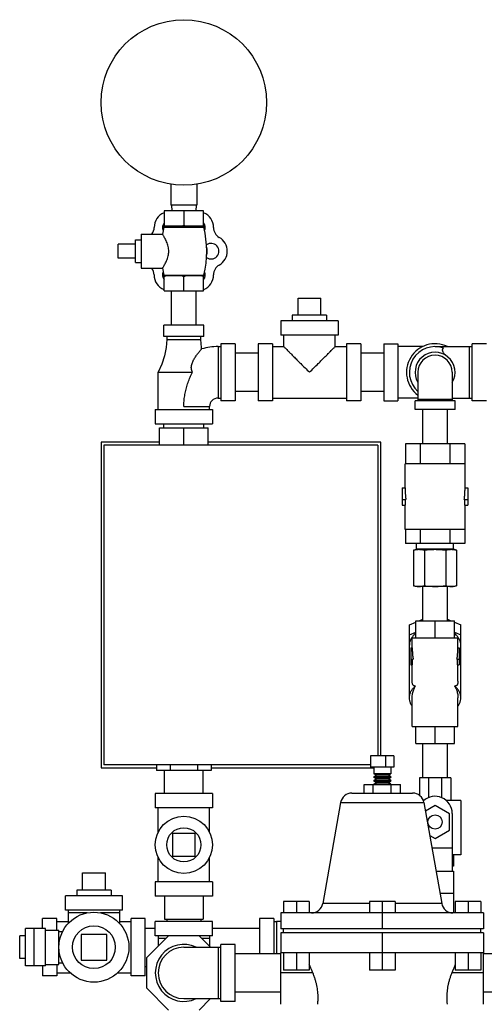
# Model space of a CAD drawing. Units: inches. Extents: x -66 to 65, y -44 to 69.
# Drawn here: x -66 to -56, y 5 to 27 of the extents above; entities that cross this region are included whole.
import ezdxf

# ---------------------------------------------------------------- set-up
doc = ezdxf.new("R2010")
doc.units = ezdxf.units.IN
doc.header["$LTSCALE"] = 1.21
doc.header["$MEASUREMENT"] = 0
doc.layers.get('0').update_dxf_attribs({"linetype": 'CONTINUOUS'})
doc.layers.add('02___PRT_ALL_AXES', color=7, linetype='CONTINUOUS')

msp = doc.modelspace()

# ---------------------------------------------------------------- linework, layer by layer
at = {"color": 7, "linetype": 'Continuous'}
for p, q in [((-62.8996287783, 23.2018058911), (-62.8996287783, 22.74235181)), ((-62.3371287783, 23.2018058911), (-62.3371287783, 22.74235181)), ((-62.3371287783, 22.74235181), (-62.8996287783, 22.74235181)), ((-62.8883787783, 22.74235181), (-62.8818278059, 22.61735181)), ((-62.3483787783, 22.74235181), (-62.3549297507, 22.61735181)), ((-63.0513914802, 22.61735181), (-63.0513914802, 22.28235181)), ((-62.1853660764, 22.61735181), (-63.0513914802, 22.61735181)), ((-62.6183787783, 22.61735181), (-62.6183787783, 22.30235181)), ((-62.1853660764, 22.28235181), (-62.1853660764, 22.61735181)), ((-62.1646008741, 22.28235181), (-63.0721566825, 22.28235181)), ((-64.0533787783, 21.58110181), (-64.0533787783, 21.89360181)), ((-62.8883787783, 20.11735181), (-62.8883787783, 20.86735181)), ((-62.3483787783, 20.11735181), (-62.3483787783, 20.86735181)), ((-60.1183787783, 20.71110181), (-59.6183787783, 20.71110181)), ((-63.0558787783, 19.86735181), (-63.0558787783, 20.11735181)), ((-62.1808787783, 20.11735181), (-63.0558787783, 20.11735181)), ((-62.1808787783, 19.86735181), (-62.1808787783, 20.11735181)), ((-60.4933787783, 20.21110181), (-60.4933787783, 19.89860181)), ((-59.2433897024, 20.21110181), (-60.4933678542, 20.21110181)), ((-59.2433787783, 20.21110181), (-59.2433787783, 19.89860181)), ((-62.1808787783, 19.86735181), (-63.0558787783, 19.86735181)), ((-62.9933787783, 19.86735181), (-62.9933787783, 19.80485181)), ((-62.2433787783, 19.80485181), (-62.2433787783, 19.86735181)), ((-59.2433897024, 19.89860181), (-60.4933678542, 19.89860181)), ((-60.4308787783, 19.64860181), (-60.4308787783, 19.89860181)), ((-59.3058787783, 19.64860181), (-59.3058787783, 19.89860181)), ((-62.9933787783, 19.80485181), (-62.2433787783, 19.80485181)), ((-61.8683787783, 19.64860181), (-61.8683787783, 18.52360181)), ((-61.8683787783, 19.64860181), (-61.8058787783, 19.64860181)), ((-61.8058787783, 19.71110181), (-61.8058787783, 18.46110181)), ((-61.4933787783, 19.71110181), (-61.8058787783, 19.71110181)), ((-61.4933787783, 19.71110181), (-61.4933787783, 18.46110181)), ((-60.9933787783, 19.71110181), (-60.9933787783, 18.46110181)), ((-60.6808787783, 19.71110181), (-60.9933787783, 19.71110181)), ((-60.6808787783, 19.71110181), (-60.6808787783, 18.46110181)), ((-60.6808787783, 19.64860181), (-60.4308787783, 19.64860181)), ((-59.3058787783, 19.64860181), (-59.0558787783, 19.64860181)), ((-59.0558787783, 19.71110181), (-59.0558787783, 18.46110181)), ((-58.7433787783, 19.71110181), (-59.0558787783, 19.71110181)), ((-58.7433787783, 19.71110181), (-58.7433787783, 18.46110181)), ((-58.2433787783, 19.71110181), (-58.2433787783, 18.46110181)), ((-58.2433787783, 19.71110181), (-57.9308787783, 19.71110181)), ((-57.9308787783, 19.71110181), (-57.9308787783, 18.46110181)), ((-57.3885527336, 19.64860181), (-57.9308787783, 19.64860181)), ((-57.1183787783, 19.64860181), (-56.3058787783, 19.64860181)), ((-56.3683787783, 19.64860181), (-56.3683787783, 18.52360181)), ((-56.3058787783, 18.46110181), (-56.3058787783, 19.71110181)), ((-55.9933787783, 19.71110181), (-56.3058787783, 19.71110181)), ((-60.9933787783, 19.50610181), (-61.4933787783, 19.50610181)), ((-58.2433787783, 19.50610181), (-58.7433787783, 19.50610181)), ((-63.1808787783, 18.27360181), (-63.1808787783, 19.08610181)), ((-63.1808787783, 19.08610181), (-62.430879268, 19.0861007856)), ((-57.4933787783, 19.08610181), (-57.4933787783, 18.46110181)), ((-56.7433787783, 19.08610181), (-56.7433787783, 18.46110181)), ((-60.9933787783, 18.66610181), (-61.4933787783, 18.66610181)), ((-58.2433787783, 18.66610181), (-58.7433787783, 18.66610181)), ((-62.6183787783, 18.33610181), (-62.0558787783, 18.33610181)), ((-62.0558787783, 18.27360181), (-62.0558787783, 18.33610181)), ((-61.8683787783, 18.52360181), (-61.8058787783, 18.52360181)), ((-61.4933787783, 18.46110181), (-61.8058787783, 18.46110181)), ((-60.6808787783, 18.46110181), (-60.9933787783, 18.46110181)), ((-60.6808787783, 18.52360181), (-59.0558787783, 18.52360181)), ((-58.7433787783, 18.46110181), (-59.0558787783, 18.46110181)), ((-58.2433787783, 18.46110181), (-57.9308787783, 18.46110181)), ((-57.4933787783, 18.52360181), (-57.9308787783, 18.52360181)), ((-57.5558787783, 18.27360181), (-57.5558787783, 18.46110181)), ((-56.6808787783, 18.46110181), (-57.5558787783, 18.46110181)), ((-56.7433787783, 18.49235181), (-57.4933787783, 18.49235181)), ((-56.7433787783, 18.52360181), (-56.3058787783, 18.52360181)), ((-56.6808787783, 18.27360181), (-56.6808787783, 18.46110181)), ((-55.9933787783, 18.46110181), (-56.3058787783, 18.46110181)), ((-63.2433787783, 18.27360181), (-63.2433787783, 17.96110181)), ((-63.2433787783, 18.27360181), (-61.9933787783, 18.27360181)), ((-61.9933787783, 18.27360181), (-61.9933787783, 17.96110181)), ((-56.6808787783, 18.27360181), (-57.5558787783, 18.27360181)), ((-57.3883787783, 17.52360181), (-57.3883787783, 18.27360181)), ((-56.8483787783, 17.52360181), (-56.8483787783, 18.27360181)), ((-63.2433787783, 17.96110181), (-61.9933787783, 17.96110181)), ((-63.0558787783, 17.86735181), (-63.0558787783, 17.96110181)), ((-62.1808787783, 17.86735181), (-62.1808787783, 17.96110181)), ((-63.1496287783, 17.49235181), (-63.1496287783, 17.86735181)), ((-63.1496287783, 17.86735181), (-62.0871287783, 17.86735181)), ((-62.6183787783, 17.49235181), (-62.6183787783, 17.86735181)), ((-62.0871287783, 17.49235181), (-62.0871287783, 17.86735181)), ((-64.4308787783, 17.55485181), (-64.4308787783, 10.42985181)), ((-63.1496287783, 17.55485181), (-64.4308787783, 17.55485181)), ((-64.3683787783, 17.49235181), (-64.3683787783, 10.49235181)), ((-58.3683787783, 17.49235181), (-64.3683787783, 17.49235181)), ((-58.3058787783, 17.55485181), (-62.0871287783, 17.55485181)), ((-58.3683787783, 17.49235181), (-58.3683787783, 10.68909181)), ((-58.3058787783, 10.68909181), (-58.3058787783, 17.55485181)), ((-57.7678978311, 17.52360181), (-57.7678978311, 17.08610181)), ((-56.4688597255, 17.52360181), (-57.7678978311, 17.52360181)), ((-57.4431383047, 17.52360181), (-57.4431383047, 17.08610181)), ((-56.7936192519, 17.52360181), (-56.7936192519, 17.08610181)), ((-56.4688597255, 17.52360181), (-56.4688597255, 17.08610181)), ((-57.7746287783, 16.55485181), (-57.7746287783, 17.08610181)), ((-56.4621287783, 17.08610181), (-57.7746287783, 17.08610181)), ((-56.4621287783, 16.55485181), (-56.4621287783, 17.08610181)), ((-57.8371287783, 16.55485181), (-57.8371287783, 16.17985181)), ((-57.8371287783, 16.55485181), (-57.7746287783, 16.55485181)), ((-56.4621287783, 16.55485181), (-56.3996287783, 16.55485181)), ((-56.3996287783, 16.55485181), (-56.3996287783, 16.17985181)), ((-57.8371287783, 16.30485181), (-57.7585590101, 16.30485181)), ((-57.8371287783, 16.17985181), (-57.7678978311, 16.17985181)), ((-57.7746287783, 15.64860181), (-57.7746287783, 16.17985181)), ((-57.7678978311, 16.17985181), (-57.7678978311, 16.30485181)), ((-56.4781985465, 16.30485181), (-56.3996287783, 16.30485181)), ((-56.4688597255, 16.17985181), (-56.4688597255, 16.30485181)), ((-56.4688597255, 16.17985181), (-56.3996287783, 16.17985181)), ((-56.4621287783, 15.64860181), (-56.4621287783, 16.17985181)), ((-56.4621287783, 15.64860181), (-57.7746287783, 15.64860181)), ((-57.7678978311, 15.64860181), (-57.7678978311, 15.33610181)), ((-57.4431383047, 15.64860181), (-57.4431383047, 15.33610181)), ((-56.7936192519, 15.64860181), (-56.7936192519, 15.33610181)), ((-56.4688597255, 15.64860181), (-56.4688597255, 15.33610181)), ((-56.4688597255, 15.33610181), (-57.7678978311, 15.33610181)), ((-57.5246287783, 15.21110181), (-57.5246287783, 15.33610181)), ((-56.7121287783, 15.21110181), (-56.7121287783, 15.33610181)), ((-57.587475872, 15.194261982), (-57.5246287783, 15.21110181)), ((-57.587475872, 15.194261982), (-57.587475872, 14.415441638)), ((-56.7121287783, 15.21110181), (-57.5246287783, 15.21110181)), ((-57.3529273252, 15.194261982), (-57.3529273252, 14.415441638)), ((-56.8838302314, 15.194261982), (-56.8838302314, 14.415441638)), ((-56.6492816846, 15.194261982), (-56.7121287783, 15.21110181)), ((-56.6492816846, 15.194261982), (-56.6492816846, 14.415441638)), ((-57.5246287783, 14.39860181), (-57.587475872, 14.415441638)), ((-56.7121335586, 14.39860181), (-57.524623998, 14.39860181)), ((-57.3883787783, 13.64860181), (-57.3883787783, 14.39860181)), ((-56.8483787783, 13.64860181), (-56.8483787783, 14.39860181)), ((-56.7121287783, 14.39860181), (-56.6492816846, 14.415441638)), ((-57.6808787783, 13.5607608619), (-57.5402537783, 13.6181707777)), ((-57.5402537783, 13.27360181), (-57.5402537783, 13.64860181)), ((-57.5402537783, 13.64860181), (-56.6965037783, 13.64860181)), ((-57.465713277, 13.64860181), (-57.3883787783, 13.6801734869)), ((-57.1183787783, 13.27360181), (-57.1183787783, 13.64860181)), ((-56.8483787783, 13.6801734869), (-56.7710442796, 13.64860181)), ((-56.6965037783, 13.27360181), (-56.6965037783, 13.64860181)), ((-56.6965037783, 13.6181707777), (-56.5558787783, 13.5607608619)), ((-57.6808787783, 11.96110181), (-57.6808787783, 13.5607608619)), ((-57.6808787783, 13.3397899928), (-57.5402537783, 13.3971999086)), ((-56.6965037783, 13.3971999086), (-56.5558787783, 13.3397899928)), ((-56.5558787783, 11.96110181), (-56.5558787783, 13.5607608619)), ((-57.6183787783, 13.05485181), (-57.6183787783, 13.27360181)), ((-57.6183787783, 13.27360181), (-56.6183787783, 13.27360181)), ((-56.6183787783, 13.05485181), (-56.6183787783, 13.27360181)), ((-57.6496287783, 13.05485181), (-57.6496287783, 12.67985181)), ((-57.6496287783, 13.05485181), (-57.6183787783, 13.05485181)), ((-56.6183787783, 13.05485181), (-56.5871287783, 13.05485181)), ((-56.5871287783, 13.05485181), (-56.5871287783, 12.67985181)), ((-57.6496287783, 12.80485181), (-57.5970923322, 12.80485181)), ((-57.6095110797, 12.67985181), (-57.6095110797, 12.80485181)), ((-56.6396652244, 12.80485181), (-56.5871287783, 12.80485181)), ((-56.6272464769, 12.67985181), (-56.6272464769, 12.80485181)), ((-57.6496287783, 12.67985181), (-57.6095110797, 12.67985181)), ((-57.6183787783, 12.3255363034), (-57.6183787783, 12.67985181)), ((-56.6272464769, 12.67985181), (-56.5871287783, 12.67985181)), ((-56.6183787783, 12.3255363034), (-56.6183787783, 12.67985181)), ((-57.6183787783, 11.33610181), (-57.6183787783, 11.96110181)), ((-56.6183787783, 11.33610181), (-56.6183787783, 11.96110181)), ((-57.6183787783, 11.33610181), (-56.6183787783, 11.33610181)), ((-57.5402537783, 10.96110181), (-57.5402537783, 11.33610181)), ((-57.1183787783, 10.96110181), (-57.1183787783, 11.33610181)), ((-56.6965037783, 10.96110181), (-56.6965037783, 11.33610181)), ((-57.5402537783, 10.96110181), (-56.6965037783, 10.96110181)), ((-57.3883787783, 10.21110181), (-57.3883787783, 10.96110181)), ((-56.8483787783, 10.21110181), (-56.8483787783, 10.96110181)), ((-58.5307585415, 10.68909181), (-58.5307585415, 10.43909181)), ((-58.0184990151, 10.68909181), (-58.5307585415, 10.68909181)), ((-58.2059990151, 10.68909181), (-58.2059990151, 10.43909181)), ((-58.0184990151, 10.68909181), (-58.0184990151, 10.43909181)), ((-64.4308787783, 10.42985181), (-63.2137712434, 10.42985181)), ((-58.5307585415, 10.49235181), (-64.3683787783, 10.49235181)), ((-63.2137712434, 10.49235181), (-63.2137712434, 10.36735181)), ((-62.0229863132, 10.36735181), (-63.2137712434, 10.36735181)), ((-63.0383787783, 9.86735181), (-63.0383787783, 10.36735181)), ((-62.9160750108, 10.49235181), (-62.9160750108, 10.36735181)), ((-62.3206825457, 10.49235181), (-62.3206825457, 10.36735181)), ((-62.1983787783, 9.86735181), (-62.1983787783, 10.36735181)), ((-62.0229863132, 10.49235181), (-62.0229863132, 10.36735181)), ((-62.0229863132, 10.42985181), (-58.4621287783, 10.42985181)), ((-58.0184990151, 10.43909181), (-58.5307585415, 10.43909181)), ((-58.4101672541, 10.26409181), (-58.4621287783, 10.29409181)), ((-58.0871287783, 10.29409181), (-58.4621287783, 10.29409181)), ((-58.4621287783, 10.23409181), (-58.4101672541, 10.26409181)), ((-58.0871287783, 10.23409181), (-58.4621287783, 10.23409181)), ((-58.4101672541, 10.18409181), (-58.4621287783, 10.21409181)), ((-58.0871287783, 10.21409181), (-58.4621287783, 10.21409181)), ((-58.4621287783, 10.15409181), (-58.4101672541, 10.18409181)), ((-58.0871287783, 10.15409181), (-58.4621287783, 10.15409181)), ((-58.4101672541, 10.10409181), (-58.4621287783, 10.13409181)), ((-58.0871287783, 10.13409181), (-58.4621287783, 10.13409181)), ((-58.1390903025, 10.26409181), (-58.4101672541, 10.26409181)), ((-58.1390903025, 10.18409181), (-58.4101672541, 10.18409181)), ((-58.1390903025, 10.26409181), (-58.0871287783, 10.29409181)), ((-58.0871287783, 10.23409181), (-58.1390903025, 10.26409181)), ((-58.1390903025, 10.18409181), (-58.0871287783, 10.21409181)), ((-58.0871287783, 10.15409181), (-58.1390903025, 10.18409181)), ((-58.1390903025, 10.10409181), (-58.0871287783, 10.13409181)), ((-57.4621287783, 10.21110181), (-57.4621287783, 9.8269307123)), ((-56.7746287783, 10.21110181), (-57.4621287783, 10.21110181)), ((-57.2607646904, 10.21110181), (-57.2607646904, 9.7766354889)), ((-56.9759928662, 10.21110181), (-56.9759928662, 9.7766354889)), ((-56.7746287783, 10.21110181), (-56.7746287783, 9.71110181)), ((-58.6715570884, 9.87659181), (-58.6715570884, 10.06409181)), ((-58.6715570884, 10.06409181), (-57.8777004682, 10.06409181)), ((-58.4730929333, 9.87659181), (-58.4730929333, 10.06409181)), ((-58.4621287783, 10.07409181), (-58.4101672541, 10.10409181)), ((-58.0871287783, 10.07409181), (-58.4621287783, 10.07409181)), ((-58.1390903025, 10.10409181), (-58.4101672541, 10.10409181)), ((-58.0871287783, 10.07409181), (-58.1390903025, 10.10409181)), ((-58.0761646233, 9.87659181), (-58.0761646233, 10.06409181)), ((-57.8777004682, 9.87659181), (-57.8777004682, 10.06409181)), ((-63.2433787783, 9.86735181), (-63.2433787783, 9.55485181)), ((-61.9933787783, 9.86735181), (-63.2433787783, 9.86735181)), ((-61.9933787783, 9.86735181), (-61.9933787783, 9.55485181)), ((-58.9398394837, 9.87659181), (-57.6094180729, 9.87659181)), ((-57.3639382749, 9.71110181), (-57.375505666, 9.71110181)), ((-56.5558787783, 9.71110181), (-56.8728192817, 9.71110181)), ((-56.5558787783, 9.71110181), (-56.5558787783, 8.52360181)), ((-61.9933787783, 9.55485181), (-63.2433787783, 9.55485181)), ((-63.1808787783, 9.010571972), (-63.1808787783, 9.55485181)), ((-62.0558787783, 9.010571972), (-62.0558787783, 9.55485181)), ((-59.1860558085, 9.6700038558), (-57.3632017481, 9.6700038558)), ((-57.1183787783, 9.6031957282), (-57.3298893795, 9.4810800256)), ((-56.8058787783, 9.4227737691), (-57.1183787783, 9.6031957282)), ((-56.8058787783, 9.0619298508), (-56.8058787783, 9.4227737691)), ((-56.7433787783, 9.42985181), (-56.7433787783, 8.163832387)), ((-57.1183787783, 8.8815078917), (-56.8058787783, 9.0619298508)), ((-62.8683787783, 8.99235181), (-62.8683787783, 8.49235181)), ((-62.3683787783, 8.99235181), (-62.8683787783, 8.99235181)), ((-62.3683787783, 8.49235181), (-62.3683787783, 8.99235181)), ((-57.2361589423, 8.9495083011), (-57.1183787783, 8.8815078917)), ((-57.1886112274, 8.67985181), (-56.7433787783, 8.67985181)), ((-63.1808787783, 7.92985181), (-63.1808787783, 8.4741316479)), ((-62.8683787783, 8.49235181), (-62.3683787783, 8.49235181)), ((-62.0558787783, 7.92985181), (-62.0558787783, 8.4741316479)), ((-56.5558787783, 8.52360181), (-56.7433787783, 8.52360181)), ((-56.7121287783, 8.52360181), (-56.7121287783, 8.27360181)), ((-56.7121287783, 8.27360181), (-56.7433787783, 8.27360181)), ((-64.8371287783, 8.1265945251), (-64.3371287783, 8.1265945251)), ((-57.0976230806, 8.163832387), (-56.7121287783, 8.163832387)), ((-56.7121287783, 8.163832387), (-56.7121287783, 7.25159181)), ((-63.2433787783, 7.92985181), (-63.2433787783, 7.61735181)), ((-61.9933787783, 7.92985181), (-63.2433787783, 7.92985181)), ((-61.9933787783, 7.92985181), (-61.9933787783, 7.61735181)), ((-65.2121287783, 7.3140945251), (-65.2121287783, 7.6265945251)), ((-63.9621287783, 7.6265945251), (-65.2121287783, 7.6265945251)), ((-63.9621287783, 7.3140945251), (-63.9621287783, 7.6265945251)), ((-61.9933787783, 7.61735181), (-63.2433787783, 7.61735181)), ((-63.0383787783, 7.61735181), (-63.0383787783, 7.11735181)), ((-62.1983787783, 7.61735181), (-62.1983787783, 7.11735181)), ((-57.0137016469, 7.6878902857), (-56.7121287783, 7.6878902857)), ((-60.4338631165, 7.50159181), (-60.4338631165, 7.25159181)), ((-59.8713631165, 7.50159181), (-60.4338631165, 7.50159181)), ((-60.1526131165, 7.50159181), (-60.1526131165, 7.25159181)), ((-59.8713631165, 7.50159181), (-59.8713631165, 7.25159181)), ((-58.5558787783, 7.4581798346), (-59.5760600702, 7.458179773)), ((-58.5558787783, 7.50159181), (-58.5558787783, 7.25159181)), ((-57.9933787783, 7.50159181), (-58.5558787783, 7.50159181)), ((-58.2746287783, 7.50159181), (-58.2746287783, 6.90409181)), ((-57.9933787783, 7.50159181), (-57.9933787783, 7.25159181)), ((-56.9731974864, 7.458179773), (-57.9933787783, 7.4581797766)), ((-56.6778944401, 7.50159181), (-56.6778944401, 7.25159181)), ((-56.1153944401, 7.50159181), (-56.6778944401, 7.50159181)), ((-56.3966444401, 7.50159181), (-56.3966444401, 7.25159181)), ((-56.1153944401, 7.50159181), (-56.1153944401, 7.25159181)), ((-65.7121287783, 6.9078445251), (-65.7121287783, 7.1265945251)), ((-65.3996287783, 7.1265945251), (-65.7121287783, 7.1265945251)), ((-65.3996287783, 6.8765945251), (-65.3996287783, 7.1265945251)), ((-63.9621287783, 7.3140945251), (-65.2121287783, 7.3140945251)), ((-65.1496287783, 7.3140945251), (-65.1496287783, 7.0182432068)), ((-64.7327191331, 7.2515945251), (-65.1496287783, 7.2515945251)), ((-64.0246287783, 7.2515945251), (-64.4415384235, 7.2515945251)), ((-64.0246287783, 7.3140945251), (-64.0246287783, 7.0182432068)), ((-63.7746287783, 5.8765945251), (-63.7746287783, 7.1265945251)), ((-63.4621287783, 7.1265945251), (-63.7746287783, 7.1265945251)), ((-63.4621287783, 5.8765945251), (-63.4621287783, 7.1265945251)), ((-63.0383787783, 7.11735181), (-62.1983787783, 7.11735181)), ((-62.9933787783, 7.11735181), (-62.9933787783, 7.06409181)), ((-62.2433787783, 7.11735181), (-62.2433787783, 7.06409181)), ((-60.9621287783, 7.1265945251), (-60.9621287783, 6.35909181)), ((-60.6496287783, 7.1265945251), (-60.9621287783, 7.1265945251)), ((-60.6496287783, 7.1265945251), (-60.6496287783, 6.35909181)), ((-60.4933787783, 7.25159181), (-60.4933787783, 6.90409181)), ((-56.0558787783, 7.25159181), (-60.4933787783, 7.25159181)), ((-56.0558787783, 7.25159181), (-56.0558787783, 6.90409181)), ((-66.0851040475, 6.0953445251), (-66.0851040475, 6.9078445251)), ((-65.6501040475, 6.9078445251), (-66.0851040475, 6.9078445251)), ((-65.9001040475, 6.9078445251), (-65.9001040475, 6.0953445251)), ((-65.6501040475, 6.0953445251), (-65.6501040475, 6.9078445251)), ((-65.3996287783, 7.0640945251), (-65.1496287783, 7.0640945251)), ((-64.0246287783, 7.0640945251), (-63.7746287783, 7.0640945251)), ((-63.4621287783, 6.9215945251), (-63.2433787783, 6.9215945251)), ((-63.2433787783, 6.75159181), (-63.2433787783, 7.06409181)), ((-61.9933787783, 7.06409181), (-63.2433787783, 7.06409181)), ((-61.9933787783, 6.75159181), (-61.9933787783, 7.06409181)), ((-61.9933787783, 6.9215945251), (-60.9621287783, 6.9215945251)), ((-60.6496287783, 7.0640945251), (-60.5871287783, 7.0640945251)), ((-60.5871287783, 7.0640945251), (-60.5871287783, 6.35909181)), ((-56.0558787783, 6.90409181), (-60.4933787783, 6.90409181)), ((-60.4333787783, 6.81409181), (-60.4333787783, 6.90409181)), ((-56.1158787783, 6.81409181), (-56.1158787783, 6.90409181)), ((-66.2121287783, 6.2515945251), (-66.2121287783, 6.7515945251)), ((-65.6501040475, 6.8765945251), (-65.3527537783, 6.8765945251)), ((-65.3527537783, 6.1265945251), (-65.3527537783, 6.8765945251)), ((-65.3527537783, 6.8453445251), (-65.2708947689, 6.8453445251)), ((-64.8683787783, 6.7828445251), (-64.8683787783, 6.2203445251)), ((-64.3058787783, 6.7828445251), (-64.8683787783, 6.7828445251)), ((-64.3058787783, 6.2203445251), (-64.3058787783, 6.7828445251)), ((-63.4308787783, 6.2756403294), (-62.9549272977, 6.75159181)), ((-61.9933787783, 6.75159181), (-63.2433787783, 6.75159181)), ((-63.1808787783, 6.75159181), (-63.1808787783, 6.5256403294)), ((-63.0174272977, 6.68909181), (-63.1808787783, 6.68909181)), ((-62.2818302589, 6.75159181), (-62.0318302589, 6.50159181)), ((-62.0558787783, 6.68909181), (-62.2193302589, 6.68909181)), ((-62.0558787783, 6.75159181), (-62.0558787783, 6.5256403294)), ((-60.4933787783, 6.81409181), (-60.4933787783, 6.37659181)), ((-56.0558787783, 6.81409181), (-60.4933787783, 6.81409181)), ((-58.2746287783, 6.81409181), (-58.2746287783, 6.00159181)), ((-56.0558787783, 6.81409181), (-56.0558787783, 6.37659181)), ((-62.6183787783, 6.50159181), (-61.8058787783, 6.50159181)), ((-61.8683787783, 6.50159181), (-61.8683787783, 5.37659181)), ((-61.8058787783, 5.31409181), (-61.8058787783, 6.56409181)), ((-61.4933787783, 6.56409181), (-61.8058787783, 6.56409181)), ((-61.4933787783, 5.31409181), (-61.4933787783, 6.56409181)), ((-63.4308787783, 5.6025432905), (-63.4308787783, 6.2756403294)), ((-60.4933787783, 6.35909181), (-61.4933787783, 6.35909181)), ((-56.0558787783, 6.37659181), (-60.4933787783, 6.37659181)), ((-60.4338631165, 6.37659181), (-60.4338631165, 6.00159181)), ((-60.1526131165, 6.37659181), (-60.1526131165, 6.00159181)), ((-59.8713631165, 6.37659181), (-59.8713631165, 6.00159181)), ((-58.5558787783, 6.37659181), (-58.5558787783, 6.00159181)), ((-57.9933787783, 6.37659181), (-57.9933787783, 6.00159181)), ((-56.6778944401, 6.37659181), (-56.6778944401, 6.00159181)), ((-56.3966444401, 6.37659181), (-56.3966444401, 6.00159181)), ((-56.1153944401, 6.37659181), (-56.1153944401, 6.00159181)), ((-55.0558787783, 6.35909181), (-56.0558787783, 6.35909181)), ((-65.6501040475, 6.0953445251), (-66.0851040475, 6.0953445251)), ((-65.7121287783, 6.0953445251), (-65.7121287783, 5.8765945251)), ((-65.6501040475, 6.1265945251), (-65.3527537783, 6.1265945251)), ((-65.3996287783, 6.1265945251), (-65.3996287783, 5.8765945251)), ((-65.3527537783, 6.1578445251), (-65.2708947689, 6.1578445251)), ((-64.8683787783, 6.2203445251), (-64.3058787783, 6.2203445251)), ((-63.4621287783, 6.0815945251), (-63.4308787783, 6.0815945251)), ((-65.3996287783, 5.8765945251), (-65.7121287783, 5.8765945251)), ((-65.3996287783, 5.9390945251), (-65.10377746, 5.9390945251)), ((-64.0704800966, 5.9390945251), (-63.7746287783, 5.9390945251)), ((-63.4621287783, 5.8765945251), (-63.7746287783, 5.8765945251)), ((-59.8713631165, 6.00159181), (-60.4338631165, 6.00159181)), ((-57.9933787783, 6.00159181), (-58.5558787783, 6.00159181)), ((-56.1153944401, 6.00159181), (-56.6778944401, 6.00159181)), ((-62.9549272977, 5.12659181), (-63.4308787783, 5.6025432905)), ((-60.4933787783, 5.51909181), (-61.4933787783, 5.51909181)), ((-55.0558787783, 5.51909181), (-56.0558787783, 5.51909181)), ((-62.6183787783, 5.37659181), (-61.8058787783, 5.37659181)), ((-62.0318302589, 5.37659181), (-62.2818302589, 5.12659181)), ((-61.4933787783, 5.31409181), (-61.8058787783, 5.31409181))]:
    msp.add_line(p, q, dxfattribs=at)
for points in [[(-62.9933787783, 19.80485181), (-63.0041387388, 19.6304989575), (-63.038966244, 19.4474652853), (-63.0988594428, 19.2635226089), (-63.1808787783, 19.08610181)], [(-62.2282556218, 19.5983002522), (-62.2326188178, 19.6304989575), (-62.2433787783, 19.80485181)]]:
    msp.add_lwpolyline(points, dxfattribs=at)
for centre, radius in [((-62.6183787783, 24.99235181), 1.8125), ((-62.6183787783, 8.74235181), 0.625), ((-57.1183787783, 9.24235181), 0.15625), ((-64.5871287783, 6.5015945251), 0.765625)]:
    msp.add_circle(centre, radius, dxfattribs=at)
for centre, radius, start, end in [((-62.9183787783, 22.2569670522), 0.35, 112.4007778837, 179.7602869254), ((-62.3183787783, 22.2569670522), 0.35, 0, 67.5964864012), ((-63.5183735271, 22.2594773144), 0.25, 323.9412755144, 359.7602869254), ((-61.7183787783, 22.2569670522), 0.25, 180, 240), ((-62.0183787783, 21.73735181), 0.35, 300.0000000000001, 59.99999999999999), ((-63.5205345129, 21.2164919537), 0.25, 0.475404782, 35.70726120430001), ((-61.7183787783, 21.2177365677), 0.25, 120, 180), ((-62.91620224, 21.2215064426), 0.3543530765, 180.475404782, 247.509587246), ((-62.3183787783, 21.2177365677), 0.35, 292.4063284176, 360), ((-61.8683787783, 18.33610181), 1.3125, 90, 105.9138613314), ((-57.1183787783, 19.08610181), 0.625, 64.344594954, 233.0813898314), ((-57.1183787783, 19.08610181), 0.5625, 70.5288322763, 228.0726076948), ((-57.1183787783, 19.08610181), 0.4375, 329.2843459341, 210.7156540659), ((-57.1183787783, 19.08610181), 0.375, 0, 180), ((-61.8683787783, 18.33610181), 0.1875, 90, 180), ((-58.9398538705, 9.62659181), 0.25, 90, 169.9999995836), ((-57.6094036861, 9.62659181), 0.25, 10.0000004164, 90), ((-57.1183787783, 9.42985181), 0.375, 0, 132.9652766619), ((-59.8222620104, 7.50159181), 0.25, 270.0000103584, 350.0000017369), ((-56.7269955461, 7.50159181), 0.25, 189.9999982631, 269.9999896416), ((-60.5871287783, 5.7515945251), 1.3125, 85.897468775, 90), ((-62.6183787783, 5.93909181), 0.625, 64.344594954, 295.655405046), ((-62.6183787783, 5.93909181), 0.5625, 90, 270)]:
    msp.add_arc(centre, radius, start, end, dxfattribs=at)
for points, start_tangent, end_tangent in [([(-63.0142590404, 22.28235181), (-63.0264284395, 22.2885806172), (-63.0387960668, 22.2952408042), (-63.0513914802, 22.30235181)], (-0.8950489682569645, 0.4459678737556592), (-0.8660254041817109, 0.4999999993119041)), ([(-62.6183787783, 22.30235181), (-62.6309816286, 22.295236702), (-62.6433490915, 22.2885767973), (-62.6555112181, 22.28235181)], (-0.8660254041817109, -0.4999999993119041), (-0.8950489682569645, -0.4459678737556592)), ([(-62.5812463385, 22.28235181), (-62.5934157376, 22.2885806172), (-62.6057833649, 22.2952408042), (-62.6183787783, 22.30235181)], (-0.8950489682569645, 0.4459678737556592), (-0.8660254041817109, 0.4999999993119041)), ([(-62.1853660764, 22.30235181), (-62.1979689267, 22.295236702), (-62.2103363896, 22.2885767973), (-62.2224985162, 22.28235181)], (-0.8660254041817109, -0.4999999993119041), (-0.8950489682569645, -0.4459678737556592)), ([(-60.4308787783, 19.64860181), (-60.4270036568, 19.6447266884), (-60.4151846111, 19.6329076427), (-60.3951622447, 19.6128852763), (-60.366086307, 19.5838093387), (-60.3270594071, 19.5447824388), (-60.2772379372, 19.4949609688), (-60.2155902616, 19.4333132933), (-60.1420914886, 19.3598145202), (-60.0577967249, 19.2755197565), (-59.9656241478, 19.1833471795), (-59.8683787783, 19.08610181)], (-1, 0), (0.7103237883084593, -0.7038750711334498)), ([(-59.8683787783, 19.08610181), (-59.7711901609, 19.1832904273), (-59.6790230603, 19.275457528), (-59.594715646, 19.3597649423), (-59.5212107385, 19.4332698498), (-59.4595658071, 19.4949147812), (-59.4097475133, 19.5447330749), (-59.3707218775, 19.5837587108), (-59.3416356989, 19.6128448894), (-59.3215933262, 19.6328872621), (-59.3097598269, 19.6447207613), (-59.3058787783, 19.64860181)], (0.7103257579874307, 0.7038730834032384), (-1, 0)), ([(-56.8853903824, 19.455039853), (-56.8873781888, 19.45747232), (-56.9082169948, 19.4831784584), (-56.9250915421, 19.5052735274), (-56.9377120464, 19.5241133343), (-56.9464154761, 19.5402948745), (-56.9518194175, 19.5546768705), (-56.9542925291, 19.5680603421), (-56.9537401326, 19.5811287372), (-56.949724634, 19.5938296155), (-56.9420336438, 19.6057397189), (-56.9308793389, 19.6164320765)], (-0.6326395886316332, 0.7744463512058134), (0.7870493117579364, 0.6168900881529534)), ([(-62.4308793565, 19.0861007176), (-62.446291853, 19.1260443528), (-62.4537798675, 19.1684066634), (-62.4529087403, 19.213933477), (-62.4446389446, 19.257605968), (-62.431252351, 19.2986356892), (-62.4143681556, 19.3373748799), (-62.3945857704, 19.3749979756), (-62.3725486223, 19.4116320845), (-62.350821627, 19.444370018), (-62.3286933276, 19.4753402937), (-62.3045975137, 19.5070567516), (-62.2804460065, 19.5372277833), (-62.2585890254, 19.5634099541), (-62.2416935865, 19.5830321753), (-62.2314285021, 19.5947207241), (-62.2282556218, 19.5983002522)], (-0.4434555605674912, 0.8962963604755808), (0.6641153053445642, 0.7476301633876848)), ([(-62.6183832027, 18.33610181), (-62.6171990692, 18.3955923739), (-62.6136750169, 18.4548927359), (-62.6078165868, 18.5141090419), (-62.599641036, 18.5731950973), (-62.5891746546, 18.63209568), (-62.5764545757, 18.6907461497), (-62.5615311087, 18.7490703424), (-62.5444703631, 18.8069789125), (-62.5253570558, 18.864368), (-62.5042973601, 18.9211182666), (-62.4814216399, 18.9770943334), (-62.4568869002, 19.0321446494), (-62.430879268, 19.0861007856)], (0.0002374471769530363, 0.9999999718094188), (0.4471154112332353, 0.8944762763973871)), ([(-57.7746287783, 16.55485181), (-57.7728284158, 16.4707138078), (-57.7674425375, 16.3870993223), (-57.7585590101, 16.30485181)], (0, -1), (0.1290826385222888, -0.9916338398986412)), ([(-56.4781985465, 16.30485181), (-56.4693150074, 16.3870994583), (-56.4639291342, 16.4707139625), (-56.4621287783, 16.55485181)], (0.1290826385222888, 0.9916338398986412), (0, 1)), ([(-57.587475872, 15.194261982), (-57.5576227445, 15.2014484211), (-57.5284636552, 15.206712544)], (0.965925826396816, 0.2588190447004009), (0.9892622324137073, 0.1461514129929925)), ([(-57.5284636552, 15.206712544), (-57.524206471, 15.2073200945)], (0.9892622312859465, 0.1461514206265219), (0.9906569316187968, 0.1363775781997581)), ([(-57.524206471, 15.2073200945), (-57.4993901144, 15.2099836902), (-57.4702015986, 15.21110181)], (0.9906569323078424, 0.136377573194477), (1, 0)), ([(-57.4702015986, 15.21110181), (-57.446839469, 15.2103842061), (-57.4235615907, 15.2082691655), (-57.4003091907, 15.2048381182), (-57.3768648196, 15.2001597803), (-57.3529273252, 15.194261982)], (1, 0), (0.965925826220086, -0.2588190453599663)), ([(-57.3529273252, 15.194261982), (-57.2932210701, 15.2014484211), (-57.2349028916, 15.206712544), (-57.17675581, 15.2099836902), (-57.1183787783, 15.21110181)], (0.9911444396467215, 0.1327881762710308), (1, 0)), ([(-57.1183787783, 15.21110181), (-57.0716545192, 15.2103842061), (-57.0250987626, 15.2082691655), (-56.9785939626, 15.2048381182), (-56.9317052203, 15.2001597803), (-56.8838302314, 15.194261982)], (1, 0), (0.9911444396695074, -0.1327881761009558)), ([(-56.8838302314, 15.194261982), (-56.8539771039, 15.2014484211), (-56.8248180147, 15.206712544), (-56.7957444739, 15.2099836902), (-56.766555958, 15.21110181)], (0.9659258263596401, 0.2588190448391435), (0.9999999999999999, 0)), ([(-56.766555958, 15.21110181), (-56.7431938285, 15.2103842061), (-56.7199159502, 15.2082691655), (-56.7126854206, 15.2073386258)], (1, 0), (0.9906938804030739, -0.1361089098182038)), ([(-56.7126854206, 15.2073386258), (-56.6966635502, 15.2048381182), (-56.673219179, 15.2001597803), (-56.6492816846, 15.194261982)], (0.9906938802717382, -0.1361089107741537), (0.9659258261442036, -0.2588190456431631)), ([(-57.587475872, 14.415441638), (-57.5576227445, 14.4082551988), (-57.5284636553, 14.402991076)], (0.965925826396816, -0.2588190447004009), (0.9892622324137073, -0.1461514129929925)), ([(-57.5284636553, 14.402991076), (-57.524206471, 14.4023835255)], (0.9892622312859465, -0.1461514206265219), (0.9906569316187968, -0.1363775781997581)), ([(-57.524206471, 14.4023835255), (-57.4993901145, 14.3997199298), (-57.4702015985, 14.39860181)], (0.9906569323421721, -0.136377572945103), (1, 0)), ([(-57.4702015985, 14.39860181), (-57.446839469, 14.3993194138), (-57.4235615907, 14.4014344545), (-57.4003091907, 14.4048655017), (-57.3768648196, 14.4095438396), (-57.3529273252, 14.415441638)], (1, 0), (0.965925826220086, 0.2588190453599663)), ([(-57.3529273252, 14.415441638), (-57.2932210701, 14.4082551988), (-57.2349028917, 14.402991076), (-57.1767558101, 14.3997199298), (-57.1183787782, 14.39860181)], (0.9911444396467215, -0.1327881762710308), (1, 0)), ([(-57.1183787782, 14.39860181), (-57.0716545191, 14.3993194138), (-57.0250987625, 14.4014344545), (-56.9785939625, 14.4048655017), (-56.9317052202, 14.4095438396), (-56.8838302314, 14.415441638)], (0.9999999999999999, 0), (0.9911444396620143, 0.1327881761568841)), ([(-56.8838302314, 14.415441638), (-56.8539771039, 14.4082551988), (-56.8248180147, 14.402991076), (-56.7957444739, 14.3997199298), (-56.766555958, 14.39860181)], (0.9659258262055931, -0.2588190454140541), (0.9999999999999999, 0)), ([(-56.766555958, 14.39860181), (-56.7431938284, 14.3993194138), (-56.7199159501, 14.4014344545), (-56.7126854206, 14.4023649942)], (1, 0), (0.9906938804030739, 0.1361089098182038)), ([(-56.7126854206, 14.4023649942), (-56.6966635501, 14.4048655017), (-56.673219179, 14.4095438396), (-56.6492816846, 14.415441638)], (0.9906938802717382, 0.1361089107741537), (0.9659258261442036, 0.2588190456431631)), ([(-57.5407420952, 13.3728435028), (-57.5831698001, 13.3341766181), (-57.6251987887, 13.2826897844), (-57.6559019863, 13.2273575196), (-57.6745998623, 13.1694139596), (-57.6808787783, 13.1101503294)], (-0.7793879418433886, -0.6265416475455778), (0, -1)), ([(-56.5558787783, 13.1101503294), (-56.5621585594, 13.169418019), (-56.580859835, 13.2273672982), (-56.6115692884, 13.2827052351), (-56.653606572, 13.3341961352), (-56.696014552, 13.3728427726)], (0, 1), (-0.7793864777853904, 0.6265434687595771)), ([(-57.6183787783, 13.05485181), (-57.6159547884, 12.9696793817), (-57.6087589316, 12.8857899406), (-57.5970923322, 12.80485181)], (0, -1), (0.1714985849650426, -0.9851843661746711)), ([(-56.6396652244, 12.80485181), (-56.6279985758, 12.8857903681), (-56.6208027425, 12.9696798314), (-56.6183787783, 13.05485181)], (0.1714985849650426, 0.9851843661746711), (0, 1)), ([(-57.5468571908, 12.2187959116), (-57.5649786715, 12.2199137817), (-57.5805041388, 12.2237424578), (-57.5933002966, 12.2310147261), (-57.6032584312, 12.24230204), (-57.6104503586, 12.2578273882), (-57.6151165292, 12.2773291504), (-57.6176236467, 12.3001316737), (-57.6183787783, 12.3255363034)], (-1, 0), (0, 1)), ([(-56.6183787783, 12.3255363034), (-56.6191352348, 12.3001112135), (-56.621649508, 12.2772778942), (-56.6263303928, 12.2577580129), (-56.633538788, 12.2422399249), (-56.6435029063, 12.2309778467), (-56.6562887925, 12.2237289243), (-56.6717939653, 12.2199116782), (-56.6899003658, 12.2187959116)], (0, -1), (-1, 0)), ([(-57.6808735111, 11.96110181), (-57.6791543876, 11.9922222696), (-57.6654237797, 12.0536977506), (-57.6383014092, 12.1129021852), (-57.5984535159, 12.1683872367), (-57.5468571908, 12.2187959116)], (0, 1), (0.768963164135398, 0.639293087873533)), ([(-57.6183787783, 11.96110181), (-57.6098095438, 12.0532744887), (-57.5850915412, 12.1404874196), (-57.5468571908, 12.2187959116)], (0, 1), (0.5153882032311766, 0.856956825032708)), ([(-56.5558840455, 11.96110181), (-56.557603169, 11.9922222696), (-56.5713337769, 12.0536977506), (-56.5984561473, 12.1129021852), (-56.6383040406, 12.1683872367), (-56.6899003658, 12.2187959116)], (0, 1), (-0.768963164135398, 0.639293087873533)), ([(-56.6899003658, 12.2187959116), (-56.6516645431, 12.1404835891), (-56.6269474267, 12.0532713638), (-56.6183787783, 11.96110181)], (0.5153882030620436, -0.8569568251344275), (0, -1)), ([(-57.6196531094, 11.7806431692), (-57.6383014092, 11.8093014348), (-57.6654237797, 11.8685058693), (-57.6791543876, 11.9299813504), (-57.6808735111, 11.96110181)], (-0.5843271417833475, 0.8115182015058587), (0, 1)), ([(-56.6171044472, 11.7806431692), (-56.5984561473, 11.8093014348), (-56.5713337769, 11.8685058693), (-56.557603169, 11.9299813504), (-56.5558840455, 11.96110181)], (0.5843271417833475, 0.8115182015058587), (0, 1))]:
    msp.add_spline(points, degree=3, dxfattribs=dict(at, start_tangent=start_tangent, end_tangent=end_tangent))
at = {"layer": '02___PRT_ALL_AXES', "color": 7, "linetype": 'Continuous'}
for p, q in [((-63.0583787783, 22.265038745), (-63.0882714151, 22.11235181)), ((-63.0583787783, 22.265038745), (-62.1783787783, 22.265038745)), ((-63.6783787783, 21.48735181), (-63.6783787783, 21.98735181)), ((-63.6783787783, 21.98735181), (-63.5533787783, 21.98735181)), ((-63.5533787783, 22.11235181), (-63.5533787783, 21.36235181)), ((-63.5533787783, 22.11235181), (-63.0882714151, 22.11235181)), ((-63.6783787783, 21.89360181), (-64.0533787783, 21.89360181)), ((-63.6783787783, 21.58110181), (-64.0533787783, 21.58110181)), ((-63.6783787783, 21.48735181), (-63.5533787783, 21.48735181)), ((-63.5533787783, 21.36235181), (-63.0882714151, 21.36235181)), ((-63.0882714151, 21.36235181), (-63.0590254285, 21.2124795885)), ((-62.1656781087, 21.19735181), (-63.0710794479, 21.19735181)), ((-63.0590254285, 21.2124795885), (-62.1777321281, 21.2124795885)), ((-63.0513914802, 20.86735181), (-63.0513914802, 21.19735181)), ((-62.6183787783, 20.86735181), (-62.6183787783, 21.17735181)), ((-62.1853660764, 20.86735181), (-62.1853660764, 21.19735181)), ((-63.0513914802, 20.86735181), (-62.1853660764, 20.86735181)), ((-60.1183787783, 20.33610181), (-60.1183787783, 20.71110181)), ((-59.6183787783, 20.33610181), (-59.6183787783, 20.71110181)), ((-60.2433787783, 20.33610181), (-60.2433787783, 20.21110181)), ((-59.4933809671, 20.33610181), (-60.2433765895, 20.33610181)), ((-59.4933787783, 20.33610181), (-59.4933787783, 20.21110181)), ((-58.4621287783, 10.43909181), (-58.4621287783, 10.29409181)), ((-58.0871287783, 10.43909181), (-58.0871287783, 10.29409181)), ((-58.4621287783, 10.23409181), (-58.4621287783, 10.21409181)), ((-58.4621287783, 10.15409181), (-58.4621287783, 10.13409181)), ((-58.0871287783, 10.23409181), (-58.0871287783, 10.21409181)), ((-58.0871287783, 10.15409181), (-58.0871287783, 10.13409181)), ((-58.4621287783, 10.07409181), (-58.4621287783, 10.06409181)), ((-58.0871287783, 10.07409181), (-58.0871287783, 10.06409181)), ((-59.1860558084, 9.6700038562), (-59.5760600709, 7.458179773)), ((-57.3632017482, 9.6700038562), (-56.9731974857, 7.458179773)), ((-64.8371287783, 7.7515945251), (-64.8371287783, 8.1265945251)), ((-64.3371287783, 7.7515945251), (-64.3371287783, 8.1265945251)), ((-64.9621287783, 7.7515945251), (-64.9621287783, 7.6265945251)), ((-64.2121309671, 7.7515945251), (-64.9621265895, 7.7515945251)), ((-64.2121287783, 7.7515945251), (-64.2121287783, 7.6265945251)), ((-66.0851040475, 6.7515945251), (-66.2121287783, 6.7515945251)), ((-66.0851040475, 6.2515945251), (-66.2121287783, 6.2515945251)), ((-60.4933787783, 5.25159181), (-60.4933787783, 6.37659181)), ((-56.0558787783, 5.2516227009), (-56.0558787783, 6.37659181)), ((-59.7973462505, 5.93909181), (-60.4933787783, 5.93909181)), ((-56.0558787783, 5.93909181), (-56.7519113061, 5.93909181))]:
    msp.add_line(p, q, dxfattribs=at)
for centre, radius in [((-62.6183787783, 8.74235181), 0.375), ((-64.5871287783, 6.5015945251), 0.46875)]:
    msp.add_circle(centre, radius, dxfattribs=at)
for centre, radius, start, end in [((-62.91620224, 22.2531971774), 0.170802458, 142.7171660689, 202.3644463416), ((-63.0721566825, 22.2682129829), 0.0141388271, 347.0262256348, 90), ((-62.3205553166, 22.2531971774), 0.170802458, 337.074360474, 37.2828339311), ((-62.1646008741, 22.2682129829), 0.0141388271, 90, 192.9737743652), ((-64.4688246233, 21.73735181), 2.350445845, 347.0966260867999, 12.9737743652), ((-62.0227318548, 21.73735181), 0.170802458, 233.751647896, 126.2102272135), ((-62.6183787783, 21.73735181), 0.51, 347.9021903222, 12.0661674314), ((-62.91620224, 21.2215064426), 0.170802458, 157.6635480412, 217.2828339311), ((-63.0710794479, 21.2097181024), 0.0123662925, 270, 12.9033739132), ((-62.3205553166, 21.2215064426), 0.170802458, 322.7171660689, 22.904886028), ((-62.1656781087, 21.2097181024), 0.0123662925, 167.0966260868, 270)]:
    msp.add_arc(centre, radius, start, end, dxfattribs=at)
for points, start_tangent, end_tangent in [([(-63.0882714151, 21.36235181), (-63.0856374864, 21.3665023052), (-63.078056219, 21.3785881317), (-63.0660145462, 21.3982536511), (-63.0498302609, 21.4257589247), (-63.0301291596, 21.4613888442), (-63.0083188398, 21.5048068667), (-62.9867458627, 21.5546489182), (-62.9685568313, 21.6076715096), (-62.9560968934, 21.6602733515), (-62.9498720173, 21.7118312153), (-62.9498529344, 21.7625556171), (-62.9560165991, 21.8139823909), (-62.9683933713, 21.8664712172), (-62.9865051214, 21.9194391868), (-63.0080510882, 21.9693287541), (-63.0299199632, 22.012920862), (-63.0497126939, 22.048739702), (-63.0659686898, 22.0763738778), (-63.0780477409, 22.0961018517), (-63.0856398802, 22.1082050978), (-63.0882714151, 22.11235181)], (0.5369208773969448, 0.8436326045236131), (-0.5369208777960338, 0.8436326042696172)), ([(-63.0142590404, 21.19735181), (-63.0264284395, 21.1911230028), (-63.0387960668, 21.1844628157), (-63.0513914802, 21.17735181)], (-0.8950489682569645, -0.4459678737556592), (-0.8660254041817109, -0.4999999993119041)), ([(-62.6183787783, 21.17735181), (-62.6309816286, 21.184466918), (-62.6433490915, 21.1911268226), (-62.6555112181, 21.19735181)], (-0.8660254041817109, 0.4999999993119041), (-0.8950489682569645, 0.4459678737556592)), ([(-62.5812463385, 21.19735181), (-62.5934157376, 21.1911230028), (-62.6057833649, 21.1844628157), (-62.6183787783, 21.17735181)], (-0.8950489682569645, -0.4459678737556592), (-0.8660254041817109, -0.4999999993119041)), ([(-62.1853660764, 21.17735181), (-62.1979689267, 21.184466918), (-62.2103363896, 21.1911268226), (-62.2224985162, 21.19735181)], (-0.8660254041817109, 0.4999999993119041), (-0.8950489682569645, 0.4459678737556592)), ([(-59.7973462505, 5.93909181), (-59.8541486518, 6.0817653002), (-59.8713922863, 6.1252427002)], (-0.3708687844790822, 0.928685277528942), (-0.3684022043700969, 0.9296665078485151)), ([(-56.6778652923, 6.1252426446), (-56.6950869189, 6.0818206867), (-56.7519113061, 5.93909181)], (-0.3684022049430423, -0.9296665076214722), (-0.3708687847538485, -0.9286852774192145)), ([(-59.7973462505, 5.93909181), (-59.771165866, 5.86960102), (-59.7479334204, 5.7991229758), (-59.7283821535, 5.7293454874), (-59.7128842602, 5.6619236888), (-59.7010751881, 5.5960899692), (-59.6925361139, 5.5293045951), (-59.6874374706, 5.4606856422), (-59.6861054668, 5.391798097), (-59.6881823664, 5.329414127), (-59.6918519596, 5.2818795461), (-59.6946622388, 5.2554981895), (-59.6947746441, 5.2545401628)], (0.3708687847193802, -0.9286852774329794), (-0.1168557142267217, -0.9931489022561335)), ([(-56.7519113061, 5.93909181), (-56.7780913711, 5.8696019233), (-56.8012960145, 5.7992151221), (-56.8208034874, 5.7296275055), (-56.8363033815, 5.6622652554), (-56.8481749952, 5.5961378463), (-56.8567688715, 5.5288367987), (-56.8618683889, 5.4596473341), (-56.863140516, 5.3904854187), (-56.8610064776, 5.3282440463), (-56.8573347174, 5.2811441426), (-56.8545681986, 5.2552664617), (-56.8544461462, 5.2542279909), (-56.8542465032, 5.2525823207)], (-0.3708687846012945, -0.9286852774801369), (0.9971003402696258, 0.07609803830714908)), ([(-59.6947746441, 5.2545401628), (-59.6948304141, 5.2540669476), (-59.6950170201, 5.2525305213)], (-0.1168557138894827, -0.9931489022958135), (-0.9972591414325336, 0.07398786947362401))]:
    msp.add_spline(points, degree=3, dxfattribs=dict(at, start_tangent=start_tangent, end_tangent=end_tangent))

doc.saveas('drawing.dxf')
